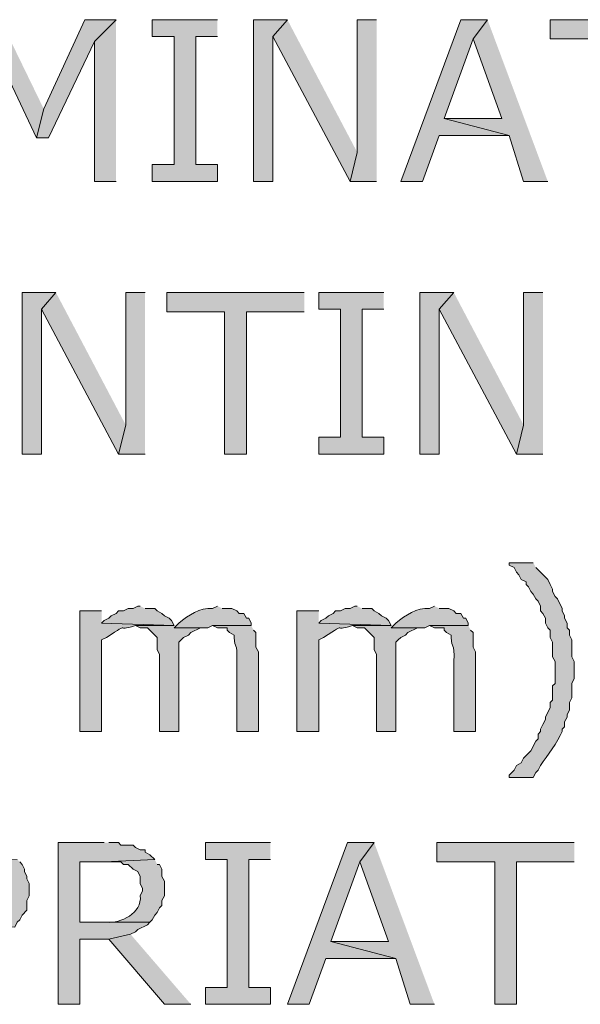
# Model space of a CAD drawing. Extents: x 17 to 595, y 17 to 775.
# Drawn here: x 60 to 74, y 367 to 392 of the extents above; entities that cross this region are included whole.
import ezdxf

# ---------------------------------------------------------------- set-up
doc = ezdxf.new("R2010")
doc.units = 0
doc.header["$MEASUREMENT"] = 0
doc.layers.add('Layer 1', color=7, linetype='Continuous', lineweight=0)

msp = doc.modelspace()

# ---------------------------------------------------------------- hatches: boundary and pattern name
at = {"layer": 'Layer 1', "true_color": 0x000000, "transparency": 33554687}
for points in [[(59.4, 391.56), (59.16, 391.02), (60.3, 388.62), (60.48, 389.34)], [(62.28, 391.56), (61.5, 391.56), (60.48, 389.34), (60.3, 388.62), (60.6, 388.62), (61.74, 391.02)], [(62.28, 391.56), (61.74, 391.02), (61.74, 387.54), (62.28, 387.54)], [(64.8, 391.56), (63.18, 391.56), (63.18, 391.14), (63.72, 391.14), (63.72, 387.96), (63.18, 387.96), (63.18, 387.54), (64.8, 387.54), (64.8, 387.96), (64.26, 387.96), (64.26, 391.14), (64.8, 391.14)], [(66.54, 391.56), (65.7, 391.56), (65.7, 387.54), (66.18, 387.54), (66.18, 391.14)], [(66.54, 391.56), (66.18, 391.14), (68.1, 387.54), (68.28, 388.26)], [(68.76, 391.56), (68.28, 391.56), (68.28, 388.26), (68.1, 387.54), (68.76, 387.54)], [(71.52, 391.56), (70.86, 391.56), (69.36, 387.54), (69.9, 387.54), (70.32, 388.68), (72.06, 388.68), (70.44, 389.1), (71.16, 391.08)], [(71.52, 391.56), (71.16, 391.08), (71.88, 389.1), (70.44, 389.1), (72.06, 388.68), (72.42, 387.54), (73.02, 387.54)], [(76.5, 391.56), (73.08, 391.56), (73.08, 391.08), (74.52, 391.08), (74.52, 387.54), (75.06, 387.54), (75.06, 391.08), (76.5, 391.08)], [(60.78, 384.78), (59.94, 384.78), (59.94, 380.76), (60.42, 380.76), (60.42, 384.36)], [(60.78, 384.78), (60.42, 384.36), (62.34, 380.76), (62.52, 381.48)], [(63, 384.78), (62.52, 384.78), (62.52, 381.48), (62.34, 380.76), (63, 380.76)], [(66.96, 384.78), (63.54, 384.78), (63.54, 384.3), (64.98, 384.3), (64.98, 380.76), (65.52, 380.76), (65.52, 384.3), (66.96, 384.3)], [(68.94, 384.78), (67.32, 384.78), (67.32, 384.36), (67.86, 384.36), (67.86, 381.18), (67.32, 381.18), (67.32, 380.76), (68.94, 380.76), (68.94, 381.18), (68.4, 381.18), (68.4, 384.36), (68.94, 384.36)], [(70.68, 384.78), (69.84, 384.78), (69.84, 380.76), (70.32, 380.76), (70.32, 384.36)], [(70.68, 384.78), (70.32, 384.36), (72.24, 380.76), (72.42, 381.48)], [(72.9, 384.78), (72.42, 384.78), (72.42, 381.48), (72.24, 380.76), (72.9, 380.76)], [(62.88, 376.98), (62.82, 376.98), (62.7, 376.92), (62.58, 376.92), (62.46, 376.86), (62.34, 376.86), (62.28, 376.8), (62.16, 376.74), (62.1, 376.68), (61.98, 376.62), (61.92, 376.56), (63.72, 376.5), (63.66, 376.62), (63.6, 376.68), (63.48, 376.74), (63.42, 376.8), (63.3, 376.86), (63.24, 376.92), (63, 376.92)], [(68.28, 376.98), (68.22, 376.98), (68.1, 376.92), (67.98, 376.92), (67.86, 376.86), (67.74, 376.86), (67.68, 376.8), (67.56, 376.74), (67.5, 376.68), (67.38, 376.62), (67.32, 376.56), (69.12, 376.5), (69.06, 376.62), (69, 376.68), (68.88, 376.74), (68.82, 376.8), (68.7, 376.86), (68.64, 376.92), (68.4, 376.92)], [(63.72, 376.5), (62.76, 376.5), (62.88, 376.44), (63.06, 376.44), (63.3, 376.2), (63.3, 375.9), (63.36, 375.78), (63.36, 373.86), (63.84, 373.86), (63.84, 376.08), (63.9, 376.14), (63.96, 376.2), (64.08, 376.26), (64.14, 376.32), (64.38, 376.44), (64.56, 376.44), (63.72, 376.44)], [(69.12, 376.5), (68.16, 376.5), (68.28, 376.44), (68.46, 376.44), (68.7, 376.2), (68.7, 375.9), (68.76, 375.78), (68.76, 373.86), (69.24, 373.86), (69.24, 376.08), (69.3, 376.14), (69.36, 376.2), (69.48, 376.26), (69.54, 376.32), (69.78, 376.44), (69.96, 376.44), (69.12, 376.44)], [(61.98, 371.1), (60.84, 371.1), (60.84, 367.08), (61.38, 367.08), (61.38, 368.7), (62.1, 368.7), (62.64, 368.82), (62.76, 368.88), (62.82, 368.94), (63.06, 369.06), (63.12, 369.12), (61.38, 369.12), (61.38, 370.62), (61.98, 370.62), (63.24, 370.68), (63.12, 370.8), (63, 370.86), (63, 370.92), (62.88, 370.92), (62.76, 370.98), (62.7, 371.04), (62.4, 371.04), (62.34, 371.1), (62.1, 371.1)], [(66.12, 371.1), (64.5, 371.1), (64.5, 370.68), (65.04, 370.68), (65.04, 367.5), (64.5, 367.5), (64.5, 367.08), (66.12, 367.08), (66.12, 367.5), (65.58, 367.5), (65.58, 370.68), (66.12, 370.68)], [(68.7, 371.1), (68.04, 371.1), (66.54, 367.08), (67.08, 367.08), (67.5, 368.22), (69.24, 368.22), (67.62, 368.64), (68.34, 370.62)], [(68.7, 371.1), (68.34, 370.62), (69.06, 368.64), (67.62, 368.64), (69.24, 368.22), (69.6, 367.08), (70.2, 367.08)], [(73.68, 371.1), (70.26, 371.1), (70.26, 370.62), (71.7, 370.62), (71.7, 367.08), (72.24, 367.08), (72.24, 370.62), (73.68, 370.62)], [(62.64, 368.82), (62.1, 368.7), (63.48, 367.08), (64.14, 367.08)]]:
    msp.add_hatch(color=18, dxfattribs=at).paths.add_polyline_path(points)
h = msp.add_hatch(color=18, dxfattribs=at)
edge = h.paths.add_edge_path()
edge.add_spline(control_points=[(72.66, 378.06), (72.66, 378.06), (72.06, 378.06), (72.06, 378.06), (72.06, 378.06), (72.06, 378), (72.06, 378), (72.06, 378), (72.18, 377.94), (72.18, 377.94), (72.18, 377.94), (72.24, 377.82), (72.24, 377.82), (72.24, 377.82), (72.3, 377.76), (72.3, 377.76), (72.3, 377.76), (72.36, 377.64), (72.36, 377.64), (72.36, 377.64), (72.48, 377.58), (72.48, 377.58), (72.48, 377.58), (72.48, 377.52), (72.48, 377.52), (72.48, 377.52), (72.54, 377.46), (72.54, 377.46), (72.54, 377.46), (72.6, 377.34), (72.6, 377.34), (72.6, 377.34), (72.66, 377.28), (72.66, 377.28), (72.66, 377.28), (72.72, 377.16), (72.72, 377.16), (72.72, 377.16), (72.78, 377.1), (72.78, 377.1), (72.78, 377.1), (72.84, 376.98), (72.84, 376.98), (72.84, 376.98), (72.84, 376.86), (72.84, 376.86), (72.84, 376.86), (72.9, 376.8), (72.9, 376.8), (72.9, 376.8), (72.96, 376.68), (72.96, 376.68), (72.96, 376.68), (72.96, 376.56), (72.96, 376.56), (72.96, 376.56), (73.02, 376.44), (73.02, 376.44), (73.02, 376.44), (73.08, 376.38), (73.08, 376.38), (73.08, 376.38), (73.08, 376.2), (73.08, 376.2), (73.08, 376.2), (73.14, 376.08), (73.14, 376.08), (73.14, 376.08), (73.14, 375.72), (73.14, 375.72), (73.14, 375.72), (73.2, 375.6), (73.2, 375.6), (73.2, 375.6), (73.2, 375.06), (73.2, 375.06), (73.2, 375.06), (73.14, 375), (73.14, 375), (73.14, 375), (73.14, 374.64), (73.14, 374.64), (73.14, 374.64), (73.08, 374.58), (73.08, 374.58), (73.08, 374.58), (73.08, 374.46), (73.08, 374.46), (73.08, 374.46), (72.96, 374.22), (72.96, 374.22), (72.96, 374.22), (72.96, 374.16), (72.96, 374.16), (72.96, 374.16), (72.9, 374.04), (72.9, 374.04), (72.9, 374.04), (72.84, 373.92), (72.84, 373.92), (72.84, 373.92), (72.84, 373.86), (72.84, 373.86), (72.84, 373.86), (72.78, 373.8), (72.78, 373.8), (72.78, 373.8), (72.78, 373.68), (72.78, 373.68), (72.78, 373.68), (72.72, 373.62), (72.72, 373.62), (72.72, 373.62), (72.6, 373.38), (72.6, 373.38), (72.6, 373.38), (72.42, 373.2), (72.42, 373.2), (72.42, 373.2), (72.36, 373.08), (72.36, 373.08), (72.36, 373.08), (72.24, 373.02), (72.24, 373.02), (72.24, 373.02), (72.18, 372.9), (72.18, 372.9), (72.18, 372.9), (72.06, 372.78), (72.06, 372.78), (72.06, 372.78), (72.06, 372.72), (72.06, 372.72), (72.06, 372.72), (72.66, 372.72), (72.66, 372.72), (72.66, 372.72), (72.72, 372.84), (72.72, 372.84), (72.72, 372.84), (72.78, 372.9), (72.78, 372.9), (72.78, 372.9), (72.84, 373.02), (72.84, 373.02), (73.009, 373.254), (73.259, 373.604), (73.38, 373.86), (73.38, 373.86), (73.38, 373.92), (73.38, 373.92), (73.38, 373.92), (73.44, 373.98), (73.44, 373.98), (73.44, 373.98), (73.44, 374.1), (73.44, 374.1), (73.44, 374.1), (73.5, 374.22), (73.5, 374.22), (73.5, 374.22), (73.5, 374.28), (73.5, 374.28), (73.5, 374.28), (73.56, 374.4), (73.56, 374.4), (73.56, 374.4), (73.56, 374.58), (73.56, 374.58), (73.56, 374.58), (73.62, 374.7), (73.62, 374.7), (73.62, 374.7), (73.62, 375.06), (73.62, 375.06), (73.62, 375.06), (73.68, 375.18), (73.68, 375.18), (73.68, 375.18), (73.68, 375.6), (73.68, 375.6), (73.68, 375.6), (73.62, 375.72), (73.62, 375.72), (73.62, 375.72), (73.62, 376.14), (73.62, 376.14), (73.62, 376.14), (73.56, 376.26), (73.56, 376.26), (73.56, 376.26), (73.56, 376.38), (73.56, 376.38), (73.56, 376.38), (73.5, 376.44), (73.5, 376.44), (73.5, 376.44), (73.5, 376.56), (73.5, 376.56), (73.5, 376.56), (73.44, 376.68), (73.44, 376.68), (73.44, 376.68), (73.44, 376.74), (73.44, 376.74), (73.44, 376.74), (73.38, 376.86), (73.38, 376.86), (73.38, 376.86), (73.38, 376.92), (73.38, 376.92), (73.38, 376.92), (73.26, 377.16), (73.26, 377.16), (73.26, 377.16), (73.2, 377.22), (73.2, 377.22), (73.2, 377.22), (73.14, 377.34), (73.14, 377.34), (73.14, 377.34), (73.14, 377.4), (73.14, 377.4), (73.14, 377.4), (73.08, 377.52), (73.08, 377.52), (73.08, 377.52), (73.02, 377.64), (73.02, 377.64), (73.02, 377.64), (72.72, 377.94), (72.72, 377.94)], knot_values=[0, 0, 0, 0, 1, 1, 1, 2, 2, 2, 3, 3, 3, 4, 4, 4, 5, 5, 5, 6, 6, 6, 7, 7, 7, 8, 8, 8, 9, 9, 9, 10, 10, 10, 11, 11, 11, 12, 12, 12, 13, 13, 13, 14, 14, 14, 15, 15, 15, 16, 16, 16, 17, 17, 17, 18, 18, 18, 19, 19, 19, 20, 20, 20, 21, 21, 21, 22, 22, 22, 23, 23, 23, 24, 24, 24, 25, 25, 25, 26, 26, 26, 27, 27, 27, 28, 28, 28, 29, 29, 29, 30, 30, 30, 31, 31, 31, 32, 32, 32, 33, 33, 33, 34, 34, 34, 35, 35, 35, 36, 36, 36, 37, 37, 37, 38, 38, 38, 39, 39, 39, 40, 40, 40, 41, 41, 41, 42, 42, 42, 43, 43, 43, 44, 44, 44, 45, 45, 45, 46, 46, 46, 47, 47, 47, 48, 48, 48, 49, 49, 49, 50, 50, 50, 51, 51, 51, 52, 52, 52, 53, 53, 53, 54, 54, 54, 55, 55, 55, 56, 56, 56, 57, 57, 57, 58, 58, 58, 59, 59, 59, 60, 60, 60, 61, 61, 61, 62, 62, 62, 63, 63, 63, 64, 64, 64, 65, 65, 65, 66, 66, 66, 67, 67, 67, 68, 68, 68, 69, 69, 69, 70, 70, 70, 71, 71, 71, 72, 72, 72, 73, 73, 73, 74, 74, 74, 75, 75, 75, 76, 76, 76, 77, 77, 77, 77], degree=3, periodic=0)
edge.add_line((72.72, 377.94), (72.66, 378.06))
h = msp.add_hatch(color=18, dxfattribs=at)
edge = h.paths.add_edge_path()
edge.add_spline(control_points=[(61.92, 376.86), (61.92, 376.86), (61.38, 376.86), (61.38, 376.86), (61.38, 376.86), (61.38, 373.86), (61.38, 373.86), (61.38, 373.86), (61.92, 373.86), (61.92, 373.86), (61.92, 373.86), (61.92, 376.14), (61.92, 376.14), (61.92, 376.14), (62.04, 376.2), (62.04, 376.2), (62.721, 376.638), (62.189, 376.301), (62.76, 376.5), (62.76, 376.5), (63.72, 376.5), (63.72, 376.5), (63.72, 376.5), (61.92, 376.56), (61.92, 376.56)], knot_values=[0, 0, 0, 0, 1, 1, 1, 2, 2, 2, 3, 3, 3, 4, 4, 4, 5, 5, 5, 6, 6, 6, 7, 7, 7, 8, 8, 8, 8], degree=3, periodic=0)
edge.add_line((61.92, 376.56), (61.92, 376.86))
h = msp.add_hatch(color=18, dxfattribs=at)
edge = h.paths.add_edge_path()
edge.add_spline(control_points=[(64.8, 376.98), (64.8, 376.98), (64.68, 376.92), (64.68, 376.92), (64.351, 376.941), (64.089, 376.757), (63.84, 376.56), (63.84, 376.56), (63.72, 376.44), (63.72, 376.44), (63.72, 376.44), (64.56, 376.44), (64.56, 376.44), (64.56, 376.44), (64.68, 376.5), (64.68, 376.5), (64.68, 376.5), (65.64, 376.5), (65.64, 376.5), (65.64, 376.5), (65.64, 376.56), (65.64, 376.56), (65.64, 376.56), (65.58, 376.68), (65.58, 376.68), (65.58, 376.68), (65.52, 376.68), (65.52, 376.68), (65.52, 376.68), (65.46, 376.8), (65.46, 376.8), (65.46, 376.8), (65.34, 376.8), (65.34, 376.8), (65.34, 376.8), (65.28, 376.86), (65.28, 376.86), (65.28, 376.86), (65.16, 376.92), (65.16, 376.92), (65.16, 376.92), (64.92, 376.92), (64.92, 376.92)], knot_values=[0, 0, 0, 0, 1, 1, 1, 2, 2, 2, 3, 3, 3, 4, 4, 4, 5, 5, 5, 6, 6, 6, 7, 7, 7, 8, 8, 8, 9, 9, 9, 10, 10, 10, 11, 11, 11, 12, 12, 12, 13, 13, 13, 14, 14, 14, 14], degree=3, periodic=0)
edge.add_line((64.92, 376.92), (64.8, 376.98))
h = msp.add_hatch(color=18, dxfattribs=at)
edge = h.paths.add_edge_path()
edge.add_spline(control_points=[(67.32, 376.86), (67.32, 376.86), (66.78, 376.86), (66.78, 376.86), (66.78, 376.86), (66.78, 373.86), (66.78, 373.86), (66.78, 373.86), (67.32, 373.86), (67.32, 373.86), (67.32, 373.86), (67.32, 376.14), (67.32, 376.14), (67.32, 376.14), (67.44, 376.2), (67.44, 376.2), (68.121, 376.638), (67.589, 376.301), (68.16, 376.5), (68.16, 376.5), (69.12, 376.5), (69.12, 376.5), (69.12, 376.5), (67.32, 376.56), (67.32, 376.56)], knot_values=[0, 0, 0, 0, 1, 1, 1, 2, 2, 2, 3, 3, 3, 4, 4, 4, 5, 5, 5, 6, 6, 6, 7, 7, 7, 8, 8, 8, 8], degree=3, periodic=0)
edge.add_line((67.32, 376.56), (67.32, 376.86))
h = msp.add_hatch(color=18, dxfattribs=at)
edge = h.paths.add_edge_path()
edge.add_spline(control_points=[(70.2, 376.98), (70.2, 376.98), (70.08, 376.92), (70.08, 376.92), (69.751, 376.941), (69.489, 376.757), (69.24, 376.56), (69.24, 376.56), (69.12, 376.44), (69.12, 376.44), (69.12, 376.44), (69.96, 376.44), (69.96, 376.44), (69.96, 376.44), (70.08, 376.5), (70.08, 376.5), (70.08, 376.5), (71.04, 376.5), (71.04, 376.5), (71.04, 376.5), (71.04, 376.56), (71.04, 376.56), (71.04, 376.56), (70.98, 376.68), (70.98, 376.68), (70.98, 376.68), (70.92, 376.68), (70.92, 376.68), (70.92, 376.68), (70.86, 376.8), (70.86, 376.8), (70.86, 376.8), (70.74, 376.8), (70.74, 376.8), (70.74, 376.8), (70.68, 376.86), (70.68, 376.86), (70.68, 376.86), (70.56, 376.92), (70.56, 376.92), (70.56, 376.92), (70.32, 376.92), (70.32, 376.92)], knot_values=[0, 0, 0, 0, 1, 1, 1, 2, 2, 2, 3, 3, 3, 4, 4, 4, 5, 5, 5, 6, 6, 6, 7, 7, 7, 8, 8, 8, 9, 9, 9, 10, 10, 10, 11, 11, 11, 12, 12, 12, 13, 13, 13, 14, 14, 14, 14], degree=3, periodic=0)
edge.add_line((70.32, 376.92), (70.2, 376.98))
h = msp.add_hatch(color=18, dxfattribs=at)
edge = h.paths.add_edge_path()
edge.add_spline(control_points=[(65.64, 376.5), (65.64, 376.5), (64.68, 376.5), (64.68, 376.5), (64.68, 376.5), (64.8, 376.44), (64.8, 376.44), (64.8, 376.44), (65.04, 376.44), (65.04, 376.44), (65.04, 376.44), (65.04, 376.38), (65.04, 376.38), (65.04, 376.38), (65.1, 376.32), (65.1, 376.32), (65.1, 376.32), (65.22, 376.26), (65.22, 376.26), (65.22, 376.26), (65.22, 376.2), (65.22, 376.2), (65.217, 375.886), (65.314, 376.128), (65.28, 375.6), (65.28, 375.6), (65.28, 373.86), (65.28, 373.86), (65.28, 373.86), (65.82, 373.86), (65.82, 373.86), (65.82, 373.86), (65.82, 375.84), (65.82, 375.84), (65.82, 375.84), (65.76, 375.96), (65.76, 375.96), (65.76, 375.96), (65.76, 376.32), (65.76, 376.32), (65.76, 376.32), (65.7, 376.38), (65.7, 376.38)], knot_values=[0, 0, 0, 0, 1, 1, 1, 2, 2, 2, 3, 3, 3, 4, 4, 4, 5, 5, 5, 6, 6, 6, 7, 7, 7, 8, 8, 8, 9, 9, 9, 10, 10, 10, 11, 11, 11, 12, 12, 12, 13, 13, 13, 14, 14, 14, 14], degree=3, periodic=0)
edge.add_line((65.7, 376.38), (65.64, 376.5))
h = msp.add_hatch(color=18, dxfattribs=at)
edge = h.paths.add_edge_path()
edge.add_spline(control_points=[(71.04, 376.5), (71.04, 376.5), (70.08, 376.5), (70.08, 376.5), (70.08, 376.5), (70.2, 376.44), (70.2, 376.44), (70.2, 376.44), (70.44, 376.44), (70.44, 376.44), (70.44, 376.44), (70.44, 376.38), (70.44, 376.38), (70.44, 376.38), (70.5, 376.32), (70.5, 376.32), (70.5, 376.32), (70.62, 376.26), (70.62, 376.26), (70.62, 376.26), (70.62, 376.2), (70.62, 376.2), (70.617, 375.886), (70.714, 376.128), (70.68, 375.6), (70.68, 375.6), (70.68, 373.86), (70.68, 373.86), (70.68, 373.86), (71.22, 373.86), (71.22, 373.86), (71.22, 373.86), (71.22, 375.84), (71.22, 375.84), (71.22, 375.84), (71.16, 375.96), (71.16, 375.96), (71.16, 375.96), (71.16, 376.32), (71.16, 376.32), (71.16, 376.32), (71.1, 376.38), (71.1, 376.38)], knot_values=[0, 0, 0, 0, 1, 1, 1, 2, 2, 2, 3, 3, 3, 4, 4, 4, 5, 5, 5, 6, 6, 6, 7, 7, 7, 8, 8, 8, 9, 9, 9, 10, 10, 10, 11, 11, 11, 12, 12, 12, 13, 13, 13, 14, 14, 14, 14], degree=3, periodic=0)
edge.add_line((71.1, 376.38), (71.04, 376.5))
h = msp.add_hatch(color=18, dxfattribs=at)
edge = h.paths.add_edge_path()
edge.add_spline(control_points=[(59.82, 370.68), (59.82, 370.68), (58.56, 370.62), (58.56, 370.62), (58.56, 370.62), (58.98, 370.62), (58.98, 370.62), (58.98, 370.62), (59.04, 370.56), (59.04, 370.56), (59.04, 370.56), (59.16, 370.56), (59.16, 370.56), (59.16, 370.56), (59.28, 370.5), (59.28, 370.5), (59.28, 370.5), (59.34, 370.38), (59.34, 370.38), (59.34, 370.38), (59.4, 370.32), (59.4, 370.32), (59.4, 370.32), (59.46, 370.2), (59.46, 370.2), (59.46, 370.2), (59.52, 370.2), (59.52, 370.2), (59.52, 370.2), (59.52, 369.96), (59.52, 369.96), (59.5, 369.532), (59.6, 369.676), (59.4, 369.36), (59.4, 369.36), (59.22, 369.18), (59.22, 369.18), (59.22, 369.18), (59.1, 369.12), (59.1, 369.12), (59.1, 369.12), (58.98, 369.12), (58.98, 369.12), (58.98, 369.12), (58.92, 369.06), (58.92, 369.06), (58.92, 369.06), (58.02, 369.06), (58.02, 369.06), (58.02, 369.06), (59.76, 369), (59.76, 369), (59.76, 369), (59.82, 369.12), (59.82, 369.12), (59.82, 369.12), (59.88, 369.18), (59.88, 369.18), (59.88, 369.18), (59.94, 369.3), (59.94, 369.3), (59.94, 369.3), (60.06, 369.42), (60.06, 369.42), (60.06, 369.42), (60.06, 369.66), (60.06, 369.66), (60.06, 369.66), (60.12, 369.78), (60.12, 369.78), (60.12, 369.78), (60.12, 370.08), (60.12, 370.08), (60.12, 370.08), (60.06, 370.2), (60.06, 370.2), (60.06, 370.2), (60.06, 370.26), (60.06, 370.26), (60.06, 370.26), (60, 370.38), (60, 370.38), (60, 370.38), (60, 370.44), (60, 370.44), (60, 370.44), (59.94, 370.56), (59.94, 370.56), (59.94, 370.56), (59.88, 370.62), (59.88, 370.62)], knot_values=[0, 0, 0, 0, 1, 1, 1, 2, 2, 2, 3, 3, 3, 4, 4, 4, 5, 5, 5, 6, 6, 6, 7, 7, 7, 8, 8, 8, 9, 9, 9, 10, 10, 10, 11, 11, 11, 12, 12, 12, 13, 13, 13, 14, 14, 14, 15, 15, 15, 16, 16, 16, 17, 17, 17, 18, 18, 18, 19, 19, 19, 20, 20, 20, 21, 21, 21, 22, 22, 22, 23, 23, 23, 24, 24, 24, 25, 25, 25, 26, 26, 26, 27, 27, 27, 28, 28, 28, 29, 29, 29, 30, 30, 30, 30], degree=3, periodic=0)
edge.add_line((59.88, 370.62), (59.82, 370.68))
h = msp.add_hatch(color=18, dxfattribs=at)
edge = h.paths.add_edge_path()
edge.add_spline(control_points=[(63.24, 370.68), (63.24, 370.68), (61.98, 370.62), (61.98, 370.62), (61.98, 370.62), (62.4, 370.62), (62.4, 370.62), (62.4, 370.62), (62.46, 370.56), (62.46, 370.56), (62.46, 370.56), (62.58, 370.56), (62.58, 370.56), (62.58, 370.56), (62.7, 370.44), (62.7, 370.44), (62.7, 370.44), (62.82, 370.38), (62.82, 370.38), (62.82, 370.38), (62.88, 370.26), (62.88, 370.26), (62.88, 370.26), (62.88, 370.08), (62.88, 370.08), (62.88, 370.08), (62.94, 369.96), (62.94, 369.96), (62.94, 369.96), (62.94, 369.9), (62.94, 369.9), (62.94, 369.9), (62.88, 369.78), (62.88, 369.78), (62.931, 369.346), (62.391, 369.086), (62.04, 369.12), (62.04, 369.12), (61.38, 369.12), (61.38, 369.12), (61.38, 369.12), (63.12, 369.12), (63.12, 369.12), (63.12, 369.12), (63.18, 369.18), (63.18, 369.18), (63.18, 369.18), (63.24, 369.3), (63.24, 369.3), (63.24, 369.3), (63.3, 369.36), (63.3, 369.36), (63.3, 369.36), (63.36, 369.48), (63.36, 369.48), (63.36, 369.48), (63.42, 369.54), (63.42, 369.54), (63.42, 369.54), (63.42, 369.66), (63.42, 369.66), (63.42, 369.66), (63.48, 369.78), (63.48, 369.78), (63.48, 369.78), (63.48, 370.14), (63.48, 370.14), (63.48, 370.14), (63.42, 370.26), (63.42, 370.26), (63.42, 370.26), (63.42, 370.44), (63.42, 370.44), (63.42, 370.44), (63.36, 370.56), (63.36, 370.56), (63.36, 370.56), (63.3, 370.56), (63.3, 370.56)], knot_values=[0, 0, 0, 0, 1, 1, 1, 2, 2, 2, 3, 3, 3, 4, 4, 4, 5, 5, 5, 6, 6, 6, 7, 7, 7, 8, 8, 8, 9, 9, 9, 10, 10, 10, 11, 11, 11, 12, 12, 12, 13, 13, 13, 14, 14, 14, 15, 15, 15, 16, 16, 16, 17, 17, 17, 18, 18, 18, 19, 19, 19, 20, 20, 20, 21, 21, 21, 22, 22, 22, 23, 23, 23, 24, 24, 24, 25, 25, 25, 26, 26, 26, 26], degree=3, periodic=0)
edge.add_line((63.3, 370.56), (63.24, 370.68))

# ---------------------------------------------------------------- linework, layer by layer
at = {"layer": 'Layer 1'}
for points in [[(59.4, 391.56), (59.16, 391.02), (60.3, 388.62), (60.48, 389.34)], [(62.28, 391.56), (61.5, 391.56), (60.48, 389.34), (60.3, 388.62), (60.6, 388.62), (61.74, 391.02)], [(62.28, 391.56), (61.74, 391.02), (61.74, 387.54), (62.28, 387.54)], [(64.8, 391.56), (63.18, 391.56), (63.18, 391.14), (63.72, 391.14), (63.72, 387.96), (63.18, 387.96), (63.18, 387.54), (64.8, 387.54), (64.8, 387.96), (64.26, 387.96), (64.26, 391.14), (64.8, 391.14)], [(66.54, 391.56), (65.7, 391.56), (65.7, 387.54), (66.18, 387.54), (66.18, 391.14)], [(66.54, 391.56), (66.18, 391.14), (68.1, 387.54), (68.28, 388.26)], [(68.76, 391.56), (68.28, 391.56), (68.28, 388.26), (68.1, 387.54), (68.76, 387.54)], [(71.52, 391.56), (70.86, 391.56), (69.36, 387.54), (69.9, 387.54), (70.32, 388.68), (72.06, 388.68), (70.44, 389.1), (71.16, 391.08)], [(71.52, 391.56), (71.16, 391.08), (71.88, 389.1), (70.44, 389.1), (72.06, 388.68), (72.42, 387.54), (73.02, 387.54)], [(76.5, 391.56), (73.08, 391.56), (73.08, 391.08), (74.52, 391.08), (74.52, 387.54), (75.06, 387.54), (75.06, 391.08), (76.5, 391.08)], [(60.78, 384.78), (59.94, 384.78), (59.94, 380.76), (60.42, 380.76), (60.42, 384.36)], [(60.78, 384.78), (60.42, 384.36), (62.34, 380.76), (62.52, 381.48)], [(63, 384.78), (62.52, 384.78), (62.52, 381.48), (62.34, 380.76), (63, 380.76)], [(66.96, 384.78), (63.54, 384.78), (63.54, 384.3), (64.98, 384.3), (64.98, 380.76), (65.52, 380.76), (65.52, 384.3), (66.96, 384.3)], [(68.94, 384.78), (67.32, 384.78), (67.32, 384.36), (67.86, 384.36), (67.86, 381.18), (67.32, 381.18), (67.32, 380.76), (68.94, 380.76), (68.94, 381.18), (68.4, 381.18), (68.4, 384.36), (68.94, 384.36)], [(70.68, 384.78), (69.84, 384.78), (69.84, 380.76), (70.32, 380.76), (70.32, 384.36)], [(70.68, 384.78), (70.32, 384.36), (72.24, 380.76), (72.42, 381.48)], [(72.9, 384.78), (72.42, 384.78), (72.42, 381.48), (72.24, 380.76), (72.9, 380.76)], [(62.88, 376.98), (62.82, 376.98), (62.7, 376.92), (62.58, 376.92), (62.46, 376.86), (62.34, 376.86), (62.28, 376.8), (62.16, 376.74), (62.1, 376.68), (61.98, 376.62), (61.92, 376.56), (63.72, 376.5), (63.66, 376.62), (63.6, 376.68), (63.48, 376.74), (63.42, 376.8), (63.3, 376.86), (63.24, 376.92), (63, 376.92)], [(68.28, 376.98), (68.22, 376.98), (68.1, 376.92), (67.98, 376.92), (67.86, 376.86), (67.74, 376.86), (67.68, 376.8), (67.56, 376.74), (67.5, 376.68), (67.38, 376.62), (67.32, 376.56), (69.12, 376.5), (69.06, 376.62), (69, 376.68), (68.88, 376.74), (68.82, 376.8), (68.7, 376.86), (68.64, 376.92), (68.4, 376.92)], [(63.72, 376.5), (62.76, 376.5), (62.88, 376.44), (63.06, 376.44), (63.3, 376.2), (63.3, 375.9), (63.36, 375.78), (63.36, 373.86), (63.84, 373.86), (63.84, 376.08), (63.9, 376.14), (63.96, 376.2), (64.08, 376.26), (64.14, 376.32), (64.38, 376.44), (64.56, 376.44), (63.72, 376.44)], [(69.12, 376.5), (68.16, 376.5), (68.28, 376.44), (68.46, 376.44), (68.7, 376.2), (68.7, 375.9), (68.76, 375.78), (68.76, 373.86), (69.24, 373.86), (69.24, 376.08), (69.3, 376.14), (69.36, 376.2), (69.48, 376.26), (69.54, 376.32), (69.78, 376.44), (69.96, 376.44), (69.12, 376.44)], [(61.98, 371.1), (60.84, 371.1), (60.84, 367.08), (61.38, 367.08), (61.38, 368.7), (62.1, 368.7), (62.64, 368.82), (62.76, 368.88), (62.82, 368.94), (63.06, 369.06), (63.12, 369.12), (61.38, 369.12), (61.38, 370.62), (61.98, 370.62), (63.24, 370.68), (63.12, 370.8), (63, 370.86), (63, 370.92), (62.88, 370.92), (62.76, 370.98), (62.7, 371.04), (62.4, 371.04), (62.34, 371.1), (62.1, 371.1)], [(66.12, 371.1), (64.5, 371.1), (64.5, 370.68), (65.04, 370.68), (65.04, 367.5), (64.5, 367.5), (64.5, 367.08), (66.12, 367.08), (66.12, 367.5), (65.58, 367.5), (65.58, 370.68), (66.12, 370.68)], [(68.7, 371.1), (68.04, 371.1), (66.54, 367.08), (67.08, 367.08), (67.5, 368.22), (69.24, 368.22), (67.62, 368.64), (68.34, 370.62)], [(68.7, 371.1), (68.34, 370.62), (69.06, 368.64), (67.62, 368.64), (69.24, 368.22), (69.6, 367.08), (70.2, 367.08)], [(73.68, 371.1), (70.26, 371.1), (70.26, 370.62), (71.7, 370.62), (71.7, 367.08), (72.24, 367.08), (72.24, 370.62), (73.68, 370.62)], [(62.64, 368.82), (62.1, 368.7), (63.48, 367.08), (64.14, 367.08)]]:
    msp.add_lwpolyline(points, dxfattribs=at)
for points, knots in [([(72.66, 378.06), (72.66, 378.06), (72.06, 378.06), (72.06, 378.06), (72.06, 378.06), (72.06, 378), (72.06, 378), (72.06, 378), (72.18, 377.94), (72.18, 377.94), (72.18, 377.94), (72.24, 377.82), (72.24, 377.82), (72.24, 377.82), (72.3, 377.76), (72.3, 377.76), (72.3, 377.76), (72.36, 377.64), (72.36, 377.64), (72.36, 377.64), (72.48, 377.58), (72.48, 377.58), (72.48, 377.58), (72.48, 377.52), (72.48, 377.52), (72.48, 377.52), (72.54, 377.46), (72.54, 377.46), (72.54, 377.46), (72.6, 377.34), (72.6, 377.34), (72.6, 377.34), (72.66, 377.28), (72.66, 377.28), (72.66, 377.28), (72.72, 377.16), (72.72, 377.16), (72.72, 377.16), (72.78, 377.1), (72.78, 377.1), (72.78, 377.1), (72.84, 376.98), (72.84, 376.98), (72.84, 376.98), (72.84, 376.86), (72.84, 376.86), (72.84, 376.86), (72.9, 376.8), (72.9, 376.8), (72.9, 376.8), (72.96, 376.68), (72.96, 376.68), (72.96, 376.68), (72.96, 376.56), (72.96, 376.56), (72.96, 376.56), (73.02, 376.44), (73.02, 376.44), (73.02, 376.44), (73.08, 376.38), (73.08, 376.38), (73.08, 376.38), (73.08, 376.2), (73.08, 376.2), (73.08, 376.2), (73.14, 376.08), (73.14, 376.08), (73.14, 376.08), (73.14, 375.72), (73.14, 375.72), (73.14, 375.72), (73.2, 375.6), (73.2, 375.6), (73.2, 375.6), (73.2, 375.06), (73.2, 375.06), (73.2, 375.06), (73.14, 375), (73.14, 375), (73.14, 375), (73.14, 374.64), (73.14, 374.64), (73.14, 374.64), (73.08, 374.58), (73.08, 374.58), (73.08, 374.58), (73.08, 374.46), (73.08, 374.46), (73.08, 374.46), (72.96, 374.22), (72.96, 374.22), (72.96, 374.22), (72.96, 374.16), (72.96, 374.16), (72.96, 374.16), (72.9, 374.04), (72.9, 374.04), (72.9, 374.04), (72.84, 373.92), (72.84, 373.92), (72.84, 373.92), (72.84, 373.86), (72.84, 373.86), (72.84, 373.86), (72.78, 373.8), (72.78, 373.8), (72.78, 373.8), (72.78, 373.68), (72.78, 373.68), (72.78, 373.68), (72.72, 373.62), (72.72, 373.62), (72.72, 373.62), (72.6, 373.38), (72.6, 373.38), (72.6, 373.38), (72.42, 373.2), (72.42, 373.2), (72.42, 373.2), (72.36, 373.08), (72.36, 373.08), (72.36, 373.08), (72.24, 373.02), (72.24, 373.02), (72.24, 373.02), (72.18, 372.9), (72.18, 372.9), (72.18, 372.9), (72.06, 372.78), (72.06, 372.78), (72.06, 372.78), (72.06, 372.72), (72.06, 372.72), (72.06, 372.72), (72.66, 372.72), (72.66, 372.72), (72.66, 372.72), (72.72, 372.84), (72.72, 372.84), (72.72, 372.84), (72.78, 372.9), (72.78, 372.9), (72.78, 372.9), (72.84, 373.02), (72.84, 373.02), (73.009, 373.254), (73.259, 373.604), (73.38, 373.86), (73.38, 373.86), (73.38, 373.92), (73.38, 373.92), (73.38, 373.92), (73.44, 373.98), (73.44, 373.98), (73.44, 373.98), (73.44, 374.1), (73.44, 374.1), (73.44, 374.1), (73.5, 374.22), (73.5, 374.22), (73.5, 374.22), (73.5, 374.28), (73.5, 374.28), (73.5, 374.28), (73.56, 374.4), (73.56, 374.4), (73.56, 374.4), (73.56, 374.58), (73.56, 374.58), (73.56, 374.58), (73.62, 374.7), (73.62, 374.7), (73.62, 374.7), (73.62, 375.06), (73.62, 375.06), (73.62, 375.06), (73.68, 375.18), (73.68, 375.18), (73.68, 375.18), (73.68, 375.6), (73.68, 375.6), (73.68, 375.6), (73.62, 375.72), (73.62, 375.72), (73.62, 375.72), (73.62, 376.14), (73.62, 376.14), (73.62, 376.14), (73.56, 376.26), (73.56, 376.26), (73.56, 376.26), (73.56, 376.38), (73.56, 376.38), (73.56, 376.38), (73.5, 376.44), (73.5, 376.44), (73.5, 376.44), (73.5, 376.56), (73.5, 376.56), (73.5, 376.56), (73.44, 376.68), (73.44, 376.68), (73.44, 376.68), (73.44, 376.74), (73.44, 376.74), (73.44, 376.74), (73.38, 376.86), (73.38, 376.86), (73.38, 376.86), (73.38, 376.92), (73.38, 376.92), (73.38, 376.92), (73.26, 377.16), (73.26, 377.16), (73.26, 377.16), (73.2, 377.22), (73.2, 377.22), (73.2, 377.22), (73.14, 377.34), (73.14, 377.34), (73.14, 377.34), (73.14, 377.4), (73.14, 377.4), (73.14, 377.4), (73.08, 377.52), (73.08, 377.52), (73.08, 377.52), (73.02, 377.64), (73.02, 377.64), (73.02, 377.64), (72.72, 377.94), (72.72, 377.94)], [0, 0, 0, 0, 1, 1, 1, 2, 2, 2, 3, 3, 3, 4, 4, 4, 5, 5, 5, 6, 6, 6, 7, 7, 7, 8, 8, 8, 9, 9, 9, 10, 10, 10, 11, 11, 11, 12, 12, 12, 13, 13, 13, 14, 14, 14, 15, 15, 15, 16, 16, 16, 17, 17, 17, 18, 18, 18, 19, 19, 19, 20, 20, 20, 21, 21, 21, 22, 22, 22, 23, 23, 23, 24, 24, 24, 25, 25, 25, 26, 26, 26, 27, 27, 27, 28, 28, 28, 29, 29, 29, 30, 30, 30, 31, 31, 31, 32, 32, 32, 33, 33, 33, 34, 34, 34, 35, 35, 35, 36, 36, 36, 37, 37, 37, 38, 38, 38, 39, 39, 39, 40, 40, 40, 41, 41, 41, 42, 42, 42, 43, 43, 43, 44, 44, 44, 45, 45, 45, 46, 46, 46, 47, 47, 47, 48, 48, 48, 49, 49, 49, 50, 50, 50, 51, 51, 51, 52, 52, 52, 53, 53, 53, 54, 54, 54, 55, 55, 55, 56, 56, 56, 57, 57, 57, 58, 58, 58, 59, 59, 59, 60, 60, 60, 61, 61, 61, 62, 62, 62, 63, 63, 63, 64, 64, 64, 65, 65, 65, 66, 66, 66, 67, 67, 67, 68, 68, 68, 69, 69, 69, 70, 70, 70, 71, 71, 71, 72, 72, 72, 73, 73, 73, 74, 74, 74, 75, 75, 75, 76, 76, 76, 77, 77, 77, 77]), ([(61.92, 376.86), (61.92, 376.86), (61.38, 376.86), (61.38, 376.86), (61.38, 376.86), (61.38, 373.86), (61.38, 373.86), (61.38, 373.86), (61.92, 373.86), (61.92, 373.86), (61.92, 373.86), (61.92, 376.14), (61.92, 376.14), (61.92, 376.14), (62.04, 376.2), (62.04, 376.2), (62.721, 376.638), (62.189, 376.301), (62.76, 376.5), (62.76, 376.5), (63.72, 376.5), (63.72, 376.5), (63.72, 376.5), (61.92, 376.56), (61.92, 376.56)], [0, 0, 0, 0, 1, 1, 1, 2, 2, 2, 3, 3, 3, 4, 4, 4, 5, 5, 5, 6, 6, 6, 7, 7, 7, 8, 8, 8, 8]), ([(64.8, 376.98), (64.8, 376.98), (64.68, 376.92), (64.68, 376.92), (64.351, 376.941), (64.089, 376.757), (63.84, 376.56), (63.84, 376.56), (63.72, 376.44), (63.72, 376.44), (63.72, 376.44), (64.56, 376.44), (64.56, 376.44), (64.56, 376.44), (64.68, 376.5), (64.68, 376.5), (64.68, 376.5), (65.64, 376.5), (65.64, 376.5), (65.64, 376.5), (65.64, 376.56), (65.64, 376.56), (65.64, 376.56), (65.58, 376.68), (65.58, 376.68), (65.58, 376.68), (65.52, 376.68), (65.52, 376.68), (65.52, 376.68), (65.46, 376.8), (65.46, 376.8), (65.46, 376.8), (65.34, 376.8), (65.34, 376.8), (65.34, 376.8), (65.28, 376.86), (65.28, 376.86), (65.28, 376.86), (65.16, 376.92), (65.16, 376.92), (65.16, 376.92), (64.92, 376.92), (64.92, 376.92)], [0, 0, 0, 0, 1, 1, 1, 2, 2, 2, 3, 3, 3, 4, 4, 4, 5, 5, 5, 6, 6, 6, 7, 7, 7, 8, 8, 8, 9, 9, 9, 10, 10, 10, 11, 11, 11, 12, 12, 12, 13, 13, 13, 14, 14, 14, 14]), ([(67.32, 376.86), (67.32, 376.86), (66.78, 376.86), (66.78, 376.86), (66.78, 376.86), (66.78, 373.86), (66.78, 373.86), (66.78, 373.86), (67.32, 373.86), (67.32, 373.86), (67.32, 373.86), (67.32, 376.14), (67.32, 376.14), (67.32, 376.14), (67.44, 376.2), (67.44, 376.2), (68.121, 376.638), (67.589, 376.301), (68.16, 376.5), (68.16, 376.5), (69.12, 376.5), (69.12, 376.5), (69.12, 376.5), (67.32, 376.56), (67.32, 376.56)], [0, 0, 0, 0, 1, 1, 1, 2, 2, 2, 3, 3, 3, 4, 4, 4, 5, 5, 5, 6, 6, 6, 7, 7, 7, 8, 8, 8, 8]), ([(70.2, 376.98), (70.2, 376.98), (70.08, 376.92), (70.08, 376.92), (69.751, 376.941), (69.489, 376.757), (69.24, 376.56), (69.24, 376.56), (69.12, 376.44), (69.12, 376.44), (69.12, 376.44), (69.96, 376.44), (69.96, 376.44), (69.96, 376.44), (70.08, 376.5), (70.08, 376.5), (70.08, 376.5), (71.04, 376.5), (71.04, 376.5), (71.04, 376.5), (71.04, 376.56), (71.04, 376.56), (71.04, 376.56), (70.98, 376.68), (70.98, 376.68), (70.98, 376.68), (70.92, 376.68), (70.92, 376.68), (70.92, 376.68), (70.86, 376.8), (70.86, 376.8), (70.86, 376.8), (70.74, 376.8), (70.74, 376.8), (70.74, 376.8), (70.68, 376.86), (70.68, 376.86), (70.68, 376.86), (70.56, 376.92), (70.56, 376.92), (70.56, 376.92), (70.32, 376.92), (70.32, 376.92)], [0, 0, 0, 0, 1, 1, 1, 2, 2, 2, 3, 3, 3, 4, 4, 4, 5, 5, 5, 6, 6, 6, 7, 7, 7, 8, 8, 8, 9, 9, 9, 10, 10, 10, 11, 11, 11, 12, 12, 12, 13, 13, 13, 14, 14, 14, 14]), ([(65.64, 376.5), (65.64, 376.5), (64.68, 376.5), (64.68, 376.5), (64.68, 376.5), (64.8, 376.44), (64.8, 376.44), (64.8, 376.44), (65.04, 376.44), (65.04, 376.44), (65.04, 376.44), (65.04, 376.38), (65.04, 376.38), (65.04, 376.38), (65.1, 376.32), (65.1, 376.32), (65.1, 376.32), (65.22, 376.26), (65.22, 376.26), (65.22, 376.26), (65.22, 376.2), (65.22, 376.2), (65.217, 375.886), (65.314, 376.128), (65.28, 375.6), (65.28, 375.6), (65.28, 373.86), (65.28, 373.86), (65.28, 373.86), (65.82, 373.86), (65.82, 373.86), (65.82, 373.86), (65.82, 375.84), (65.82, 375.84), (65.82, 375.84), (65.76, 375.96), (65.76, 375.96), (65.76, 375.96), (65.76, 376.32), (65.76, 376.32), (65.76, 376.32), (65.7, 376.38), (65.7, 376.38)], [0, 0, 0, 0, 1, 1, 1, 2, 2, 2, 3, 3, 3, 4, 4, 4, 5, 5, 5, 6, 6, 6, 7, 7, 7, 8, 8, 8, 9, 9, 9, 10, 10, 10, 11, 11, 11, 12, 12, 12, 13, 13, 13, 14, 14, 14, 14]), ([(71.04, 376.5), (71.04, 376.5), (70.08, 376.5), (70.08, 376.5), (70.08, 376.5), (70.2, 376.44), (70.2, 376.44), (70.2, 376.44), (70.44, 376.44), (70.44, 376.44), (70.44, 376.44), (70.44, 376.38), (70.44, 376.38), (70.44, 376.38), (70.5, 376.32), (70.5, 376.32), (70.5, 376.32), (70.62, 376.26), (70.62, 376.26), (70.62, 376.26), (70.62, 376.2), (70.62, 376.2), (70.617, 375.886), (70.714, 376.128), (70.68, 375.6), (70.68, 375.6), (70.68, 373.86), (70.68, 373.86), (70.68, 373.86), (71.22, 373.86), (71.22, 373.86), (71.22, 373.86), (71.22, 375.84), (71.22, 375.84), (71.22, 375.84), (71.16, 375.96), (71.16, 375.96), (71.16, 375.96), (71.16, 376.32), (71.16, 376.32), (71.16, 376.32), (71.1, 376.38), (71.1, 376.38)], [0, 0, 0, 0, 1, 1, 1, 2, 2, 2, 3, 3, 3, 4, 4, 4, 5, 5, 5, 6, 6, 6, 7, 7, 7, 8, 8, 8, 9, 9, 9, 10, 10, 10, 11, 11, 11, 12, 12, 12, 13, 13, 13, 14, 14, 14, 14]), ([(59.82, 370.68), (59.82, 370.68), (58.56, 370.62), (58.56, 370.62), (58.56, 370.62), (58.98, 370.62), (58.98, 370.62), (58.98, 370.62), (59.04, 370.56), (59.04, 370.56), (59.04, 370.56), (59.16, 370.56), (59.16, 370.56), (59.16, 370.56), (59.28, 370.5), (59.28, 370.5), (59.28, 370.5), (59.34, 370.38), (59.34, 370.38), (59.34, 370.38), (59.4, 370.32), (59.4, 370.32), (59.4, 370.32), (59.46, 370.2), (59.46, 370.2), (59.46, 370.2), (59.52, 370.2), (59.52, 370.2), (59.52, 370.2), (59.52, 369.96), (59.52, 369.96), (59.5, 369.532), (59.6, 369.676), (59.4, 369.36), (59.4, 369.36), (59.22, 369.18), (59.22, 369.18), (59.22, 369.18), (59.1, 369.12), (59.1, 369.12), (59.1, 369.12), (58.98, 369.12), (58.98, 369.12), (58.98, 369.12), (58.92, 369.06), (58.92, 369.06), (58.92, 369.06), (58.02, 369.06), (58.02, 369.06), (58.02, 369.06), (59.76, 369), (59.76, 369), (59.76, 369), (59.82, 369.12), (59.82, 369.12), (59.82, 369.12), (59.88, 369.18), (59.88, 369.18), (59.88, 369.18), (59.94, 369.3), (59.94, 369.3), (59.94, 369.3), (60.06, 369.42), (60.06, 369.42), (60.06, 369.42), (60.06, 369.66), (60.06, 369.66), (60.06, 369.66), (60.12, 369.78), (60.12, 369.78), (60.12, 369.78), (60.12, 370.08), (60.12, 370.08), (60.12, 370.08), (60.06, 370.2), (60.06, 370.2), (60.06, 370.2), (60.06, 370.26), (60.06, 370.26), (60.06, 370.26), (60, 370.38), (60, 370.38), (60, 370.38), (60, 370.44), (60, 370.44), (60, 370.44), (59.94, 370.56), (59.94, 370.56), (59.94, 370.56), (59.88, 370.62), (59.88, 370.62)], [0, 0, 0, 0, 1, 1, 1, 2, 2, 2, 3, 3, 3, 4, 4, 4, 5, 5, 5, 6, 6, 6, 7, 7, 7, 8, 8, 8, 9, 9, 9, 10, 10, 10, 11, 11, 11, 12, 12, 12, 13, 13, 13, 14, 14, 14, 15, 15, 15, 16, 16, 16, 17, 17, 17, 18, 18, 18, 19, 19, 19, 20, 20, 20, 21, 21, 21, 22, 22, 22, 23, 23, 23, 24, 24, 24, 25, 25, 25, 26, 26, 26, 27, 27, 27, 28, 28, 28, 29, 29, 29, 30, 30, 30, 30]), ([(63.24, 370.68), (63.24, 370.68), (61.98, 370.62), (61.98, 370.62), (61.98, 370.62), (62.4, 370.62), (62.4, 370.62), (62.4, 370.62), (62.46, 370.56), (62.46, 370.56), (62.46, 370.56), (62.58, 370.56), (62.58, 370.56), (62.58, 370.56), (62.7, 370.44), (62.7, 370.44), (62.7, 370.44), (62.82, 370.38), (62.82, 370.38), (62.82, 370.38), (62.88, 370.26), (62.88, 370.26), (62.88, 370.26), (62.88, 370.08), (62.88, 370.08), (62.88, 370.08), (62.94, 369.96), (62.94, 369.96), (62.94, 369.96), (62.94, 369.9), (62.94, 369.9), (62.94, 369.9), (62.88, 369.78), (62.88, 369.78), (62.931, 369.346), (62.391, 369.086), (62.04, 369.12), (62.04, 369.12), (61.38, 369.12), (61.38, 369.12), (61.38, 369.12), (63.12, 369.12), (63.12, 369.12), (63.12, 369.12), (63.18, 369.18), (63.18, 369.18), (63.18, 369.18), (63.24, 369.3), (63.24, 369.3), (63.24, 369.3), (63.3, 369.36), (63.3, 369.36), (63.3, 369.36), (63.36, 369.48), (63.36, 369.48), (63.36, 369.48), (63.42, 369.54), (63.42, 369.54), (63.42, 369.54), (63.42, 369.66), (63.42, 369.66), (63.42, 369.66), (63.48, 369.78), (63.48, 369.78), (63.48, 369.78), (63.48, 370.14), (63.48, 370.14), (63.48, 370.14), (63.42, 370.26), (63.42, 370.26), (63.42, 370.26), (63.42, 370.44), (63.42, 370.44), (63.42, 370.44), (63.36, 370.56), (63.36, 370.56), (63.36, 370.56), (63.3, 370.56), (63.3, 370.56)], [0, 0, 0, 0, 1, 1, 1, 2, 2, 2, 3, 3, 3, 4, 4, 4, 5, 5, 5, 6, 6, 6, 7, 7, 7, 8, 8, 8, 9, 9, 9, 10, 10, 10, 11, 11, 11, 12, 12, 12, 13, 13, 13, 14, 14, 14, 15, 15, 15, 16, 16, 16, 17, 17, 17, 18, 18, 18, 19, 19, 19, 20, 20, 20, 21, 21, 21, 22, 22, 22, 23, 23, 23, 24, 24, 24, 25, 25, 25, 26, 26, 26, 26])]:
    msp.add_open_spline(points, degree=3, knots=knots, dxfattribs=at)

doc.saveas('drawing.dxf')
